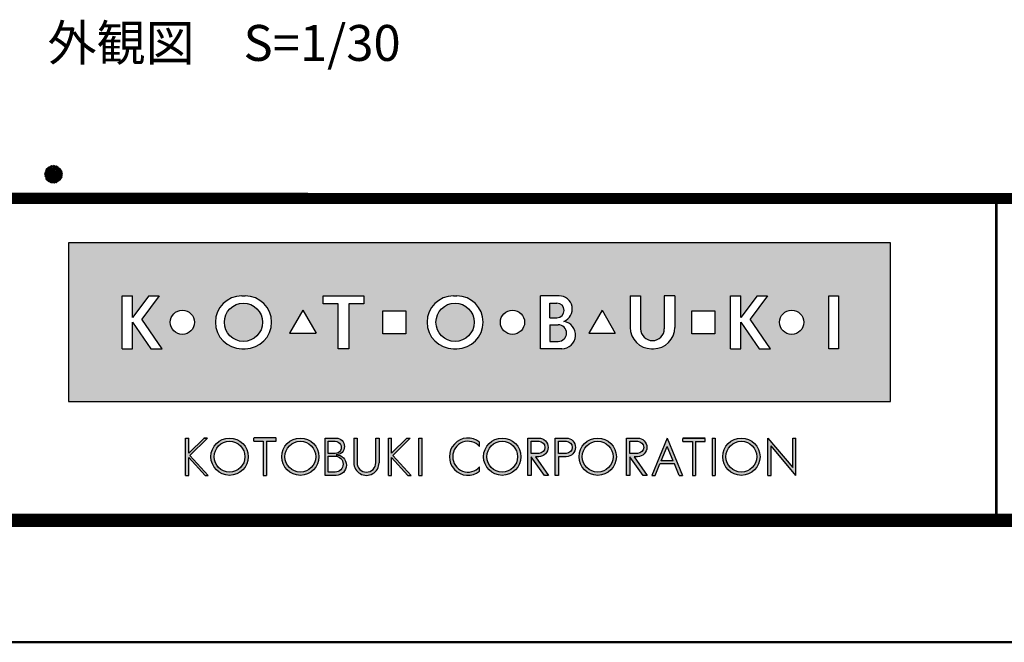
# Model space of a CAD drawing. Units: millimetres. Extents: x 0 to 17820, y 0 to 12600.
# Drawn here: x 9023 to 11491, y 0 to 1561 of the extents above; entities that cross this region are included whole.
import ezdxf
from ezdxf.enums import TextEntityAlignment as Align

# ---------------------------------------------------------------- set-up
doc = ezdxf.new("R2010")
doc.units = ezdxf.units.MM
doc.header["$LTSCALE"] = 15
doc.layers.get('0').update_dxf_attribs({"lineweight": 50})
doc.layers.get('DEFPOINTS').update_dxf_attribs({"lineweight": 50})
doc.layers.add('P_3TEXT', color=60, linetype='Continuous')
doc.layers.add('P_5DRAWFRAME', color=104, linetype='Continuous')
doc.styles.add('BIGFONT', font='simplex.shx', dxfattribs={"bigfont": 'bigfont.shx'})

# ---------------------------------------------------------------- blocks, each defined once
blk = doc.blocks.new('DFP2')
at = {"ltscale": 0.5}
h = blk.add_hatch(color=83, dxfattribs=at)
h.paths.add_polyline_path([(304.85, 33.36759799999982), (304.85, 20.10759800000005), (373.53, 20.10759800000005), (373.53, 33.36759799999982)])
h.paths.add_polyline_path([(333.0479, 27.70149800000013), (333.0479, 25.77369799999996), (331.1201, 25.77369799999997), (331.1201, 27.7014979999999)], flags=16)
h.paths.add_polyline_path([(337.014, 28.9475980000002), (337.2860000000001, 28.9475980000002, -1), (337.2860000000001, 24.52759800000013), (337.014, 24.52759800000013, -1)], flags=16)
h.paths.add_polyline_path([(338.748, 26.73759800000016, -1), (335.552, 26.73759800000016, -1)], flags=0)
h.paths.add_polyline_path([(329.534, 28.94759800000019), (329.534, 28.26759799999991), (328.2760000000001, 28.26759799999991), (328.2760000000001, 24.52759800000013), (327.3920000000001, 24.52759800000013), (327.3920000000001, 28.26759799999991), (326.134, 28.2675979999999), (326.134, 28.9475980000002)], flags=16)
h.paths.add_polyline_path([(342.9560949999999, 26.73759800000016, -1.000000153713537), (340.931905, 26.73759800000016, -1.000000153713537)], flags=16)
h.paths.add_polyline_path([(325.5470159999999, 25.83433100000002), (323.3209839999998, 25.83433100000002), (324.434, 27.762131)], flags=16)
h.paths.add_polyline_path([(344.29, 28.9475980000002), (345.837, 28.9475980000002, -0.8268396299405616), (346.2448324212604, 26.81561323080013, -0.923579410667356), (346.0627469999999, 24.52759800000013), (344.29, 24.52759800000012)], flags=16)
h.paths.add_polyline_path([(319.606, 24.52759800000013), (319.3340000000001, 24.52759800000013, -1), (319.3340000000001, 28.9475980000002), (319.606, 28.9475980000002, -1)], flags=16)
h.paths.add_polyline_path([(345.072, 28.33559800000011), (345.65, 28.33559800000012, -1), (345.65, 27.11159799999995), (345.072, 27.11159799999996)], flags=0)
h.paths.add_polyline_path([(345.072, 26.53359799999998), (345.769, 26.53359799999998, -1.000000695885787), (345.769, 25.13959800000021), (345.0720000000001, 25.13959800000021)], flags=0)
h.paths.add_polyline_path([(321.068, 26.73759800000016, -1), (317.872, 26.73759800000016, -1)], flags=0)
h.paths.add_polyline_path([(348.310984, 25.83433100000001), (349.424, 27.76213100000004), (350.537016, 25.83433100000002)], flags=16)
h.paths.add_polyline_path([(315.382095, 26.73759800000016, -1.000000153713537), (313.357905, 26.73759800000016, -1.000000153713537)], flags=16)
h.paths.add_polyline_path([(351.7699999999998, 28.94759800000019), (352.6539999999999, 28.94759800000019), (352.654, 26.19359799999982, 1), (354.626, 26.19359799999983), (354.626, 28.9475980000002), (355.51, 28.9475980000002), (355.51, 26.31259799999999, -0.4142135623730735), (353.725, 24.52759800000013), (353.5550000000001, 24.52759800000013, -0.4142135623731062), (351.77, 26.31259800000014)], flags=16)
h.paths.add_polyline_path([(312.432, 28.9475980000002), (310.9850630000001, 26.98937000000021), (312.6700000000001, 24.52759800000013), (311.7180000000001, 24.52759800000013), (310.188, 26.73759800000012), (310.188, 24.52759800000013), (309.338, 24.52759800000013), (309.338, 28.9475980000002), (310.188, 28.9475980000002), (310.188, 27.13122000000019), (311.5637919999999, 28.9475980000002)], flags=16)
h.paths.add_polyline_path([(356.9261, 27.7014979999999), (358.8539000000001, 27.7014979999999), (358.8539000000001, 25.77369799999997), (356.9261, 25.77369799999997)], flags=16)
h.paths.add_polyline_path([(360.1679999999999, 28.9475980000002), (361.018, 28.9475980000002), (361.018, 27.13122000000009), (362.3937920000001, 28.94759800000019), (363.2619999999999, 28.9475980000002), (361.8150630000001, 26.98937000000026), (363.5, 24.52759800000013), (362.548, 24.52759800000013), (361.018, 26.73759800000015), (361.018, 24.52759800000013), (360.168, 24.52759800000013)], flags=16)
h.paths.add_polyline_path([(366.280095, 26.73759800000016, -1.000000153713537), (364.255905, 26.73759800000016, -1.000000153713537)], flags=16)
h.paths.add_polyline_path([(368.3620000000002, 28.9475980000002), (369.1779999999999, 28.9475980000002), (369.178, 24.52759800000013), (368.362, 24.52759800000013)], flags=16)
for points in [[(314.6260764714971, 13.9493029680101), (314.898203471497, 13.9493029680101), (314.898203471497, 15.43112196801018), (316.259466471497, 13.9493029680101), (316.531592471497, 13.9493029680101), (314.998588471497, 15.61807196800999), (316.4439073012051, 17.05771196801004), (316.171781302588, 17.05771196801004), (314.898203471497, 15.78913796801038), (314.898203471497, 17.06612896801005), (314.6260764714971, 17.06612896801005)], [(320.324559471497, 17.07164896801021), (320.324559471497, 16.79399396801034), (321.1279194714971, 16.79399396801034), (321.1279194714971, 13.94929496801012), (321.4000464714971, 13.94929496801012), (321.400046471497, 16.79399396801034), (322.203406471497, 16.79399396801034), (322.203406471497, 17.07164896801021)], [(328.960519471497, 17.06612096801007), (328.688393471497, 17.06612096801007), (328.688393471497, 15.00246296801004, 0.9993112080450904), (330.7947144714971, 15.00101165114236), (330.794714471497, 17.06612096801007), (330.5225884714971, 17.06612096801007), (330.5225884714971, 15.00246296801004, -1), (328.960519471497, 15.00246296801004)], [(339.203235471497, 14.28738270612934), (339.203235471497, 14.66208221877071, -2.667269372855809), (339.203235471497, 16.3533497172499), (339.203235471497, 16.72804922989125, 2.071285835562655)], [(356.171977471497, 17.04063496801007), (356.171977471497, 16.76850896801022), (356.975337471497, 16.76850896801022), (356.975337471497, 13.9238169680101), (357.2474644714971, 13.9238169680101), (357.2474644714971, 16.76850896801022), (358.050824471497, 16.76850896801022), (358.0508244714969, 17.04063496801007)]]:
    blk.add_hatch(color=0, dxfattribs=at).paths.add_polyline_path(points)
h = blk.add_hatch(color=0, dxfattribs=at)
h.paths.add_polyline_path([(316.7482334714971, 15.50771196801031, 1), (319.8650514714971, 15.50771196801031, 1)])
h.paths.add_polyline_path([(319.5929254714971, 15.50771196801031, -1), (317.020359471497, 15.50771196801031, -1)], flags=16)
h = blk.add_hatch(color=0, dxfattribs=at)
h.paths.add_polyline_path([(322.6629154714971, 15.50771196801031, 1), (325.7797334714971, 15.50771196801031, 1)])
h.paths.add_polyline_path([(325.5076074714971, 15.50771196801031, -1), (322.935041471497, 15.50771196801031, -1)], flags=16)
h = blk.add_hatch(color=0, dxfattribs=at)
edge = h.paths.add_edge_path(flags=16)
edge.add_line((326.559157471497, 16.79399396801034), (327.127040471497, 16.79399496801012))
edge.add_arc((327.1270413693296, 16.28413096801006), 0.5098640000008441, -90.0001008936074, 90.0001008936074, ccw=False)
edge.add_line((327.127040471497, 15.77426696801001), (326.559157471497, 15.77426696801001))
edge.add_line((326.559157471497, 15.77426696801001), (326.559157471497, 16.79399396801034))
edge = h.paths.add_edge_path(flags=16)
edge.add_line((326.559157471497, 15.55656596800998), (327.127040471497, 15.55656596800998))
edge.add_arc((327.127040471497, 14.88899746801019), 0.6675684999997884, -90, 90, ccw=False)
edge.add_line((327.127040471497, 14.2214289680104), (326.559157471497, 14.2214289680104))
edge.add_line((326.559157471497, 14.2214289680104), (326.559157471497, 15.55656596800998))
edge = h.paths.add_edge_path()
edge.add_line((326.287031471497, 17.06612096801007), (327.208678471497, 17.06612096801007))
edge.add_arc((327.208678471497, 16.36576896801015), 0.7003519999999206, -90, 90, ccw=False)
edge.add_arc((327.208678471497, 14.80735996801047), 0.8580569999999987, -90, 90, ccw=False)
edge.add_line((327.208678471497, 13.94930296801047), (326.287031471497, 13.9493029680101))
edge.add_line((326.287031471497, 13.9493029680101), (326.287031471497, 17.06612096801007))
h = blk.add_hatch(color=0, dxfattribs=at)
h.paths.add_polyline_path([(331.9482034714969, 15.61807196800998), (333.4019634714971, 17.06612096801007), (333.129837471497, 17.06612096801007), (331.847817471497, 15.78913796801034), (331.847817471497, 17.06612096801006), (331.5919324714971, 17.06612096801007), (331.5919324714971, 13.9493029680101), (331.847817471497, 13.9493029680101), (331.847817471497, 15.43112196801018), (333.209080471497, 13.9493029680101), (333.481207471497, 13.9493029680101)])
h.paths.add_polyline_path([(334.4038494714971, 17.06612096801007), (334.131723471497, 17.06612096801007), (334.131723471497, 13.9493029680101), (334.403849471497, 13.9493029680101)])
h = blk.add_hatch(color=0, dxfattribs=at)
h.paths.add_polyline_path([(339.5281454714971, 15.5077159680103, 1), (342.6449714714971, 15.5077159680103, 1)])
h.paths.add_polyline_path([(342.372845471497, 15.5077159680103, -1), (339.800271471497, 15.5077159680103, -1)], flags=16)
h = blk.add_hatch(color=0, dxfattribs=at)
h.paths.add_polyline_path([(343.2200874714969, 13.9493029680101), (343.4922144714972, 13.9493029680101), (343.4922144714971, 15.50771596801025), (344.6194054714969, 13.9493029680101), (344.951904471497, 13.94930296801011), (343.8577584714971, 15.5077159680103), (344.1404454714971, 15.5077159680103, 1), (344.1404454714971, 17.06612896801005), (343.220087471497, 17.06612896801005)])
h.paths.add_polyline_path([(343.492214471497, 16.79400196801032), (344.1404454714971, 16.79400196801032, -1), (344.1404454714969, 15.77984196801001), (343.492214471497, 15.77984196801014)], flags=16)
h = blk.add_hatch(color=0, dxfattribs=at)
edge = h.paths.add_edge_path()
edge.add_line((345.511106471497, 17.06612896801005), (346.4314634714971, 17.06612796801001))
edge.add_arc((346.4314626248625, 16.28692196801001), 0.7792060000004619, -89.9999377461354, 89.9999377461354, ccw=False)
edge.add_line((346.4314634714971, 15.50771596801001), (345.7832324714971, 15.50771596801001))
edge.add_line((345.7832324714971, 15.50771596801001), (345.7832324714971, 13.9493029680101))
edge.add_line((345.7832324714971, 13.9493029680101), (345.511106471497, 13.9493029680101))
edge.add_line((345.511106471497, 13.9493029680101), (345.511106471497, 17.06612896801005))
edge = h.paths.add_edge_path(flags=16)
edge.add_line((345.7832324714971, 16.79400196801032), (346.4314634714971, 16.79400196801032))
edge.add_arc((346.4314634714971, 16.28692196801023), 0.5070800000000872, -90, 90, ccw=False)
edge.add_line((346.4314634714971, 15.77984196801015), (345.7832324714971, 15.77984196801015))
edge.add_line((345.7832324714971, 15.77984196801015), (345.7832324714971, 16.79400196801032))
h = blk.add_hatch(color=0, dxfattribs=at)
h.paths.add_polyline_path([(347.5077764714971, 15.5077159680103, 1), (350.6246024714971, 15.5077159680103, 1)])
h.paths.add_polyline_path([(350.3524764714971, 15.5077159680103, -1), (347.7799024714971, 15.5077159680103, -1)], flags=16)
h = blk.add_hatch(color=0, dxfattribs=at)
h.paths.add_polyline_path([(352.115303471497, 15.5077159680103), (352.3979904714971, 15.5077159680103, 1), (352.3979904714971, 17.06612896801005), (351.477632471497, 17.06612896801005), (351.477632471497, 13.9493029680101), (351.7497594714972, 13.9493029680101), (351.7497594714972, 15.50771596801031), (352.8769504714971, 13.9493029680101), (353.2094494714971, 13.9493029680101)])
h.paths.add_polyline_path([(351.7497594714971, 15.77984196801015), (351.7497594714971, 16.79400196801032), (352.3979904714971, 16.79400196801032, -1), (352.397990471497, 15.77984196801001)], flags=16)
h = blk.add_hatch(color=0, dxfattribs=at)
h.paths.add_polyline_path([(354.869159471497, 17.06612896801003), (353.578749471497, 13.9493029680101), (353.8732764714971, 13.9493029680101), (354.2677504714971, 14.90210796801), (355.470567471497, 14.90210796801), (355.8650414714971, 13.9493029680101), (356.1595684714972, 13.9493029680101)])
h.paths.add_polyline_path([(354.869159471497, 16.3547359680101), (355.357902471497, 15.17423496801018), (354.380415471497, 15.17423496801018)], flags=16)
h = blk.add_hatch(color=0, dxfattribs=at)
h.paths.add_polyline_path([(358.888884471497, 17.06612896801005), (358.6167584714971, 17.06612896801005), (358.6167584714971, 13.9493029680101), (358.888884471497, 13.9493029680101)])
h.paths.add_polyline_path([(359.5091764714971, 15.5077159680103, 1), (362.6260024714971, 15.5077159680103, 1)])
h.paths.add_polyline_path([(362.3538764714971, 15.5077159680103, -1), (359.781302471497, 15.5077159680103, -1)], flags=16)
h.paths.add_polyline_path([(363.2898734714971, 13.9493029680101), (363.562000471497, 13.9493029680101), (363.5620004714971, 16.40976296801038), (365.625957471497, 13.9493029680102), (365.625957471497, 17.06612896801005), (365.3538304714971, 17.06612896801005), (365.3538304714971, 14.60566896801022), (363.289873471497, 17.06612896801002)])
at = {"color": 0}
for p, q in [((302.8499999825283, 39.09999999999991), (303.5999999825283, 39.84999999999991)), ((302.8613629825283, 38.96994200000017), (303.7300579825283, 39.83863699999984)), ((302.8669009825283, 39.25832200000013), (303.4416779825283, 39.83309899999995)), ((302.8903009825283, 38.85745799999995), (303.8425419825283, 39.80969899999991)), ((302.9324299825284, 38.75816600000007), (303.9418339825283, 39.76756999999998)), ((302.9629179825283, 39.49576100000013), (303.2042389825282, 39.7370820000001)), ((302.9855809825283, 38.66989599999988), (304.0301039825283, 39.71441899999991)), ((302.9855809825283, 39.53010399999994), (304.0301039825283, 38.48558099999991)), ((303.0486569825284, 38.5915500000001), (304.1084499825283, 39.651343)), ((303.0486569825284, 39.60845000000018), (304.1084499825283, 38.54865699999982)), ((303.1212269825283, 39.67730100000017), (304.1773009825283, 38.62122700000009)), ((303.1212269825283, 38.5226990000001), (304.1773009825283, 39.57877300000018)), ((303.2033939825283, 39.73655599999984), (304.2365559825284, 38.70339400000012)), ((303.2033939825283, 38.46344399999998), (304.2365559825284, 39.49660600000016)), ((303.2958229825283, 39.78554799999984), (304.2855479825284, 38.79582299999993)), ((303.3999609825284, 39.82283099999995), (304.3228309825283, 38.89996100000008)), ((303.5186399825283, 39.84557399999994), (304.3455739825283, 39.01864000000023)), ((303.6578709825283, 39.8477640000001), (304.3477639825283, 39.15787099999989)), ((303.8347369825283, 39.81231900000012), (304.3123189825283, 39.33473700000013)), ((302.8499999825283, 39.09999999999991), (303.5999999825283, 38.34999999999991)), ((302.8613629825283, 39.2300580000001), (303.7300579825283, 38.36136299999998)), ((302.8669009825283, 38.94167800000014), (303.4416779825283, 38.36690099999987)), ((302.8903009825283, 39.34254199999987), (303.8425419825283, 38.39030099999991)), ((302.9324299825284, 39.4418340000002), (303.9418339825283, 38.43242999999984)), ((302.9629179825283, 38.70423900000014), (303.2042389825282, 38.46291800000017)), ((303.2958229825283, 38.41445199999998), (304.2855479825284, 39.40417699999989)), ((303.3999609825284, 38.37716899999987), (304.3228309825283, 39.3000390000002)), ((303.5186399825283, 38.35442599999988), (304.3455739825283, 39.18136000000004)), ((303.6578709825283, 38.35223600000018), (304.3477639825283, 39.04212899999993)), ((303.8347369825283, 38.38768100000016), (304.3123189825283, 38.86526300000014)), ((26.35000000000002, 37.5), (580.85, 37.5)), ((26.35000000000002, 37.40000000000009), (580.85, 37.40000000000009)), ((580.85, 37.30000000000018), (26.35000000000002, 37.30000000000018)), ((580.85, 37.19999999999982), (26.35000000000002, 37.19999999999982)), ((26.35000000000002, 37.09999999999991), (580.85, 37.09999999999991)), ((324.85, 37.5), (30.85000000000002, 37.5)), ((324.85, 37.30000000000018), (30.85000000000002, 37.30000000000018)), ((382.3, 37.09999999999991), (382.3, 10.09999999999991)), ((382.4, 37.09999999999991), (382.4, 10.09999999999991)), ((26.35000000000002, 37), (580.85, 37)), ((26.35000000000002, 36.90000000000009), (580.85, 36.90000000000009)), ((26.35000000000002, 36.80000000000018), (580.85, 36.80000000000018)), ((26.35000000000002, 36.69999999999982), (580.85, 36.69999999999982)), ((314.6260764714971, 17.06612896801005), (314.898203471497, 17.06612896801005)), ((314.6260764714971, 13.9493029680101), (314.6260764714971, 17.06612096801007)), ((314.898203471497, 15.78913796801032), (314.898203471497, 17.06612096801007)), ((314.898203471497, 15.78913796801032), (316.180223471497, 17.06612096801007)), ((314.998588471497, 15.61807196800999), (316.452349471497, 17.06612096801007)), ((316.443899471497, 17.05771196801004), (316.1717804714971, 17.05771196801004)), ((316.1802314714971, 17.06612896801005), (316.452349471497, 17.06612896801005)), ((322.203406471497, 17.07164896801021), (320.324559471497, 17.07164896801021)), ((320.324559471497, 16.79399396801034), (320.324559471497, 17.06612096801007)), ((320.324559471497, 16.79399396801034), (321.1279194714971, 16.79399396801034)), ((321.1279194714971, 16.79399396801034), (321.1279194714971, 13.9493029680101)), ((321.400046471497, 16.79399396801034), (322.203406471497, 16.79399396801034)), ((321.400046471497, 16.79399396801034), (321.400046471497, 13.9493029680101)), ((322.203406471497, 16.79399396801034), (322.203406471497, 17.06612096801007)), ((328.688393471497, 17.06612096801007), (328.960519471497, 17.06612096801007)), ((328.688393471497, 17.06612096801007), (328.688393471497, 15.00246296801004)), ((328.960519471497, 17.06612096801007), (328.960519471497, 15.00246296801004)), ((330.5225884714971, 17.06612096801007), (330.7947144714971, 17.06612096801007)), ((330.5225884714971, 15.00246296801004), (330.5225884714971, 17.06612096801007)), ((330.7947144714971, 17.06612096801007), (330.7947144714971, 15.0039142872332)), ((331.5919324714971, 17.06612096801007), (331.847817471497, 17.06612096801007)), ((331.5919324714971, 13.9493029680101), (331.5919324714971, 17.06612096801007)), ((331.847817471497, 15.78913796801032), (333.129837471497, 17.06612096801007)), ((331.847817471497, 15.78913796801032), (331.847817471497, 17.06612096801007)), ((331.948203471497, 15.61807196800999), (333.4019634714971, 17.06612096801007)), ((333.129837471497, 17.06612096801007), (333.4019634714971, 17.06612096801007)), ((334.131723471497, 17.06612096801007), (334.4038494714971, 17.06612096801007)), ((334.131723471497, 13.9493029680101), (334.131723471497, 17.06612096801007)), ((334.4038494714971, 13.9493029680101), (334.4038494714971, 17.06612096801007)), ((339.203235471497, 16.35334896801021), (339.203235471497, 16.72804896801006)), ((354.869159471497, 17.06612896801005), (353.5787494714971, 13.9493029680101)), ((354.869159471497, 17.06612896801005), (356.1595684714971, 13.9493029680101)), ((358.050824471497, 17.04616296801021), (356.171977471497, 17.04616296801021)), ((356.171977471497, 16.76850896801022), (356.171977471497, 17.04063496801007)), ((358.050824471497, 17.04063496801007), (356.171977471497, 17.04063496801007)), ((356.171977471497, 16.76850896801022), (356.975337471497, 16.76850896801022)), ((356.975337471497, 16.76850896801022), (356.975337471497, 13.9238169680101)), ((357.2474644714971, 16.76850896801022), (358.050824471497, 16.76850896801022)), ((357.2474644714971, 16.76850896801022), (357.2474644714971, 13.9238169680101)), ((358.050824471497, 16.76850896801022), (358.050824471497, 17.04063496801007)), ((358.6167584714971, 17.06612896801005), (358.888884471497, 17.06612896801005)), ((358.6167584714971, 17.06612896801005), (358.6167584714971, 13.9493029680101)), ((358.888884471497, 17.06612896801005), (358.888884471497, 13.9493029680101)), ((363.289873471497, 17.06612896801005), (365.3538304714971, 14.60566896801026)), ((363.289873471497, 13.9493029680101), (363.289873471497, 17.06612896801005)), ((365.3538304714971, 17.06612896801005), (365.625957471497, 17.06612896801005)), ((365.3538304714971, 14.60566896801026), (365.3538304714971, 17.06612896801005)), ((365.625957471497, 13.9493029680101), (365.625957471497, 17.06612896801005)), ((354.380415471497, 15.17423496801018), (354.869159471497, 16.35473596801)), ((355.357902471497, 15.17423496801018), (354.869159471497, 16.35473596801)), ((365.625957471497, 13.9493029680101), (363.5620004714971, 16.40976296801034)), ((363.5620004714971, 13.9493029680101), (363.5620004714971, 16.40976296801034)), ((314.898203471497, 13.9493029680101), (314.898203471497, 15.43112196801019)), ((314.898203471497, 15.43112196801019), (316.259466471497, 13.9493029680101)), ((314.998588471497, 15.61807196800999), (316.5315924714971, 13.9493029680101)), ((331.847817471497, 15.43112196801019), (333.209080471497, 13.9493029680101)), ((331.847817471497, 13.9493029680101), (331.847817471497, 15.43112196801019)), ((331.948203471497, 15.61807196800999), (333.4812074714971, 13.9493029680101)), ((353.8732764714971, 13.9493029680101), (354.267750471497, 14.90210796801)), ((355.470567471497, 14.90210796801), (354.267750471497, 14.90210796801)), ((355.357902471497, 15.17423496801018), (354.380415471497, 15.17423496801018)), ((355.8650414714971, 13.9493029680101), (355.470567471497, 14.90210796801)), ((339.203235471497, 14.28738296801009), (339.203235471497, 14.6620829680104)), ((314.6260764714971, 13.9493029680101), (314.898203471497, 13.9493029680101)), ((316.259466471497, 13.9493029680101), (316.5315924714971, 13.9493029680101)), ((321.1279194714971, 13.94929496801012), (321.400046471497, 13.94929496801012)), ((331.5919324714971, 13.9493029680101), (331.847817471497, 13.9493029680101)), ((333.209080471497, 13.9493029680101), (333.4812074714971, 13.9493029680101)), ((334.131723471497, 13.9493029680101), (334.4038494714971, 13.9493029680101)), ((353.5787494714971, 13.9493029680101), (353.8732764714971, 13.9493029680101)), ((355.8650414714971, 13.9493029680101), (356.1595684714971, 13.9493029680101)), ((356.975337471497, 13.9238169680101), (357.2474644714971, 13.9238169680101)), ((358.6167584714971, 13.9493029680101), (358.888884471497, 13.9493029680101)), ((363.289873471497, 13.9493029680101), (363.5620004714971, 13.9493029680101)), ((26.35000000000002, 10.69999999999982), (580.85, 10.69999999999982)), ((26.35000000000002, 10.59999999999991), (580.85, 10.59999999999991)), ((26.35000000000002, 10.5), (580.85, 10.5)), ((26.35000000000002, 10.40000000000009), (580.85, 10.40000000000009)), ((26.35000000000002, 10.30000000000018), (580.85, 10.30000000000018)), ((26.35000000000002, 10.19999999999982), (580.85, 10.19999999999982)), ((26.35000000000002, 10.09999999999991), (580.85, 10.09999999999991)), ((26.35000000000002, 10), (580.85, 10)), ((26.35000000000002, 9.900000000000091), (580.85, 9.900000000000091)), ((26.35000000000002, 9.800000000000182), (580.85, 9.800000000000182)), ((26.35000000000002, 9.699999999999818), (580.85, 9.699999999999818))]:
    blk.add_line(p, q, dxfattribs=at)
at = {"color": 83}
for p, q in [((309.338, 24.52759800000013), (309.338, 28.9475980000002)), ((309.338, 28.9475980000002), (310.188, 28.9475980000002)), ((310.188, 27.13122000000021), (310.188, 28.9475980000002)), ((311.5637919999999, 28.9475980000002), (310.188, 27.13122000000021)), ((312.432, 28.9475980000002), (310.9850630000001, 26.98937000000024)), ((311.5637919999999, 28.9475980000002), (312.432, 28.9475980000002)), ((319.3340000000001, 28.9475980000002), (319.606, 28.9475980000002)), ((326.134, 28.9475980000002), (329.534, 28.9475980000002)), ((326.134, 28.26759799999991), (326.134, 28.9475980000002)), ((329.534, 28.9475980000002), (329.534, 28.26759799999991)), ((337.014, 28.9475980000002), (337.2860000000001, 28.9475980000002)), ((344.29, 24.52759800000013), (344.29, 28.9475980000002)), ((345.837, 28.9475980000002), (344.29, 28.9475980000002)), ((351.77, 28.9475980000002), (351.77, 26.31259799999998)), ((351.77, 28.9475980000002), (352.654, 28.9475980000002)), ((352.654, 28.9475980000002), (352.654, 26.19359799999984)), ((354.626, 28.9475980000002), (354.626, 26.19359799999984)), ((355.51, 28.9475980000002), (354.626, 28.9475980000002)), ((355.51, 28.9475980000002), (355.51, 26.31259799999998)), ((360.168, 28.9475980000002), (361.018, 28.9475980000002)), ((360.168, 24.52759800000013), (360.168, 28.9475980000002)), ((361.018, 27.13122000000021), (361.018, 28.9475980000002)), ((362.3937920000001, 28.9475980000002), (361.018, 27.13122000000021)), ((363.2619999999999, 28.9475980000002), (361.815063, 26.98937000000024)), ((362.3937920000001, 28.9475980000002), (363.2619999999999, 28.9475980000002)), ((368.362, 28.9475980000002), (369.178, 28.9475980000002)), ((368.362, 24.52759800000013), (368.362, 28.9475980000002)), ((369.178, 28.9475980000002), (369.178, 24.52759800000013)), ((327.3920000000001, 28.26759799999991), (326.134, 28.26759799999991)), ((327.3920000000001, 24.52759800000013), (327.3920000000001, 28.26759799999991)), ((329.534, 28.26759799999991), (328.2760000000001, 28.26759799999991)), ((328.2760000000001, 28.26759799999991), (328.2760000000001, 24.52759800000013)), ((345.072, 28.33559800000011), (345.65, 28.33559800000012)), ((345.072, 27.11159799999996), (345.072, 28.33559800000011)), ((324.434, 27.76213099999995), (323.320984, 25.83433100000002)), ((324.434, 27.76213099999995), (325.547016, 25.83433100000002)), ((331.1201, 25.77369799999997), (331.1201, 27.7014979999999)), ((331.1201, 27.7014979999999), (333.0479, 27.7014979999999)), ((333.0479, 27.7014979999999), (333.0479, 25.77369799999997)), ((349.424, 27.76213099999995), (348.310984, 25.83433100000002)), ((349.424, 27.76213099999995), (350.537016, 25.83433100000002)), ((356.9261, 27.7014979999999), (358.8539000000001, 27.7014979999999)), ((356.9261, 25.77369799999997), (356.9261, 27.7014979999999)), ((358.8539000000001, 27.7014979999999), (358.8539000000001, 25.77369799999997)), ((310.188, 24.52759800000013), (310.188, 26.73759800000016)), ((310.188, 26.73759800000016), (311.7180000000001, 24.52759800000013)), ((312.6700000000001, 24.52759800000013), (310.9850630000001, 26.98937000000024)), ((345.072, 27.11159799999996), (345.65, 27.11159799999995)), ((345.0720000000001, 26.53359799999998), (345.072, 25.13959800000021)), ((345.0720000000001, 26.53359799999998), (345.769, 26.53359799999998)), ((361.018, 26.73759800000016), (362.548, 24.52759800000013)), ((361.018, 24.52759800000013), (361.018, 26.73759800000016)), ((363.5, 24.52759800000013), (361.815063, 26.98937000000024)), ((323.320984, 25.83433100000002), (325.547016, 25.83433100000002)), ((333.0479, 25.77369799999997), (331.1201, 25.77369799999997)), ((348.310984, 25.83433100000002), (350.537016, 25.83433100000002)), ((358.8539000000001, 25.77369799999997), (356.9261, 25.77369799999997)), ((345.072, 25.13959800000021), (345.769, 25.13959800000021)), ((309.338, 24.52759800000013), (310.188, 24.52759800000013)), ((311.7180000000001, 24.52759800000013), (312.6700000000001, 24.52759800000013)), ((319.3340000000001, 24.52759800000013), (319.606, 24.52759800000013)), ((328.2760000000001, 24.52759800000013), (327.3920000000001, 24.52759800000013)), ((337.014, 24.52759800000013), (337.2860000000001, 24.52759800000013)), ((346.0627469999999, 24.52759800000013), (344.29, 24.52759800000013)), ((353.5550000000001, 24.52759800000013), (353.725, 24.52759800000013)), ((360.168, 24.52759800000013), (361.018, 24.52759800000013)), ((362.548, 24.52759800000013), (363.5, 24.52759800000013)), ((369.178, 24.52759800000013), (368.362, 24.52759800000013))]:
    blk.add_line(p, q, dxfattribs=at)
blk.add_lwpolyline([(304.85, 20.10759800000005), (373.53, 20.10759800000005), (373.53, 33.36759799999982), (304.85, 33.36759799999982)], close=True, dxfattribs=at)
at = {"color": 0}
for points in [[(326.287031471497, 17.06612096801007), (327.208678471497, 17.06612096801007, -1), (327.208678471497, 15.66541696801023, -0.2926436946032611)], [(327.208678471497, 15.66541696801047, -1), (327.208678471497, 13.94930296801047), (326.287031471497, 13.9493029680101), (326.287031471497, 17.06612096801007)], [(326.559157471497, 16.79399396801034), (327.127040471497, 16.79399496801012, -1.000001760927264), (327.127040471497, 15.77426696801001), (326.559157471497, 15.77426696801001), (326.559157471497, 16.79399396801034)], [(343.220087471497, 17.06612896801005), (344.1404454714971, 17.06612896801005, -1.000000000000001), (344.1404454714971, 15.5077159680103), (343.857758471497, 15.5077159680103), (344.951904471497, 13.9493029680101), (344.6194054714969, 13.9493029680101), (343.4922144714971, 15.5077159680103), (343.4922144714971, 13.9493029680101), (343.220087471497, 13.9493029680101), (343.220087471497, 17.06612896801005)], [(343.492214471497, 16.79400196801032), (344.1404454714971, 16.79400196801032, -1), (344.1404454714971, 15.77984196801001), (343.492214471497, 15.77984196801015), (343.492214471497, 16.79400196801032)], [(345.511106471497, 17.06612896801005), (346.4314634714971, 17.06612796801001, -0.9999989134656457), (346.4314634714971, 15.50771596801001, -5.432674547005144e-07), (345.7832324714971, 15.50771596801001), (345.7832324714971, 13.9493029680101), (345.511106471497, 13.9493029680101), (345.511106471497, 17.06612896801005)], [(345.7832324714971, 16.79400196801032), (346.4314634714971, 16.79400196801032, -1), (346.4314634714971, 15.77984196801015), (345.7832324714971, 15.77984196801015), (345.7832324714971, 16.79400196801032)], [(351.477632471497, 17.06612896801005), (352.3979904714971, 17.06612896801005, -1.000000000000001), (352.3979904714971, 15.5077159680103), (352.115303471497, 15.5077159680103), (353.2094494714971, 13.9493029680101), (352.876950471497, 13.9493029680101), (351.7497594714972, 15.5077159680103), (351.7497594714972, 13.9493029680101), (351.477632471497, 13.9493029680101), (351.477632471497, 17.06612896801005)], [(351.7497594714971, 16.79400196801032), (352.3979904714971, 16.79400196801032, -1), (352.3979904714971, 15.77984196801001), (351.7497594714971, 15.77984196801015), (351.7497594714971, 16.79400196801032)], [(326.559157471497, 15.55656596800998), (327.127040471497, 15.55656596800998, -1), (327.127040471497, 14.2214289680104), (326.559157471497, 14.2214289680104), (326.559157471497, 15.55656596800998)]]:
    blk.add_lwpolyline(points, format="xyb", dxfattribs=at)
at = {"color": 83}
for centre, radius in [((319.47, 26.73759800000016), 1.598), ((337.15, 26.73759800000016), 1.598), ((314.37, 26.73759800000016), 1.012095), ((341.944, 26.73759800000016), 1.012095), ((365.268, 26.73759800000016), 1.012095)]:
    blk.add_circle(centre, radius, dxfattribs=at)
at = {"color": 0}
for centre, radius in [((318.3066424714971, 15.50771196801031), 1.558409), ((318.3066424714971, 15.50771196801031), 1.286283), ((324.221324471497, 15.50771196801031), 1.558409), ((324.221324471497, 15.50771196801031), 1.286283), ((341.086558471497, 15.5077159680103), 1.558413), ((341.086558471497, 15.5077159680103), 1.286287), ((349.0661894714971, 15.5077159680103), 1.558413), ((349.0661894714971, 15.5077159680103), 1.558413), ((349.0661894714971, 15.5077159680103), 1.558413), ((349.0661894714971, 15.5077159680103), 1.286287), ((361.0675894714971, 15.5077159680103), 1.558413), ((361.0675894714971, 15.5077159680103), 1.286287)]:
    blk.add_circle(centre, radius, dxfattribs=at)
at = {"color": 83}
for centre, radius, start, end in [((319.3340000000001, 26.73759800000016), 2.21, 90, 270), ((319.606, 26.73759800000016), 2.21, 270, 90), ((337.014, 26.73759800000016), 2.21, 90, 270), ((337.2860000000001, 26.73759800000016), 2.21, 270, 90), ((345.837, 27.84259800000018), 1.105, 291.6588350860839, 90), ((345.65, 27.72359800000004), 0.612, 270, 90), ((345.769, 25.83659799999987), 0.6970000000000001, 270, 90), ((346.0627469999999, 25.67885100000012), 1.151253, 270, 80.8997242041225), ((353.5550000000001, 26.31259799999998), 1.785, 180, 270), ((353.64, 26.19359799999984), 0.986, 180, 0), ((353.725, 26.31259799999998), 1.785, 270, 0)]:
    blk.add_arc(centre, radius, start, end, dxfattribs=at)
at = {"color": 0}
for centre, radius, start, end in [((338.233989471497, 15.5077159680103), 1.558413, 51.54173800000001, 308.458262), ((338.233989471497, 15.5077159680103), 1.286287, 41.103548, 318.896452), ((329.741554471497, 15.00246296801004), 1.053161, 180, 0.0789570564544175), ((329.7415539714971, 15.00246296801004), 0.7810345000000325, 180, 0), ((329.741554471497, 15.00246296801004), 0.781034, 180, 0)]:
    blk.add_arc(centre, radius, start, end, dxfattribs=at)
at = {"layer": 'DEFPOINTS', "color": 0}
blk.add_line((0, 0), (594, 0), dxfattribs=at)
at = {"color": 83, "ltscale": 0.5, "style": 'BIGFONT', "flags": 8}
for tag, p in [('REV05', (34.10158797769121, 32.18659831756156)), ('REV04', (34.10158797769122, 27.13659831756138)), ('REV03', (34.10158797769122, 21.88659831756138)), ('REV02', (34.10158797769122, 16.63659831756138)), ('REV01', (34.10158797769122, 11.38659831756138))]:
    blk.add_attdef(tag, text='', height=2, dxfattribs=at).set_placement(p, align=Align.BOTTOM_LEFT)
for tag, p in [('REVD5', (101.6724603253078, 32.18659831756156)), ('R5D', (116.2253198340418, 32.18659831756156)), ('R5C', (125.3502948340417, 32.18659831756156)), ('R5A', (134.4752948340417, 32.18659831756156)), ('REVD4', (101.6724603253078, 27.13659831756138)), ('R4D', (116.2253198340418, 27.13659831756138)), ('R4C', (125.3502948340417, 27.13659831756138)), ('R4A', (134.4752948340417, 27.13659831756138)), ('REVD3', (101.6724603253078, 21.88659831756138)), ('R3D', (116.2253198340418, 21.88659831756138)), ('R3C', (125.3502948340417, 21.88659831756138)), ('R3A', (134.4752948340417, 21.88659831756138)), ('REVD2', (101.6724603253078, 16.63659831756138)), ('R2D', (116.2253198340418, 16.63659831756138)), ('R2C', (125.3502948340417, 16.63659831756138)), ('R2A', (134.4752948340417, 16.63659831756138)), ('REVD1', (101.6724603253078, 11.38659831756138)), ('R1D', (116.2253198340418, 11.38659831756138)), ('R1C', (125.3502948340417, 11.38659831756138)), ('R1A', (134.4752948340417, 11.38659831756138))]:
    blk.add_attdef(tag, text='', height=2, dxfattribs=at).set_placement(p, align=Align.BOTTOM_CENTER)
at = {"color": 83, "ltscale": 0.5, "style": 'BIGFONT'}
for tag, height, p in [('PROJECT1', 4, (429.415316687833, 29.50051939469685)), ('DATE', 3, (503.0309201212003, 29.01724045343474)), ('SCALE', 3, (542.3533000660773, 28.80748435047324)), ('PROJECT2', 4, (430.240275422771, 20.28477263218255)), ('PROJECT3', 4, (430.240275422771, 11.59182239996741)), ('DWGNO', 3, (513.5107390654574, 12.48830988295308))]:
    blk.add_attdef(tag, text='', height=height, dxfattribs=at).set_placement(p, align=Align.BOTTOM_CENTER)

msp = doc.modelspace()

# ---------------------------------------------------------------- block references
at = {"layer": 'P_5DRAWFRAME', "xscale": 30, "yscale": 30, "zscale": 30}
msp.add_blockref('DFP2', (0, 0), dxfattribs=at)

# ---------------------------------------------------------------- texts
at = {"layer": 'P_3TEXT', "insert": (9093.067304852344, 1547.251442532388), "char_height": 90, "attachment_point": 1, "style": 'BIGFONT'}
msp.add_mtext('外観図\u3000S=1/30', dxfattribs=at)

doc.saveas('drawing.dxf')
